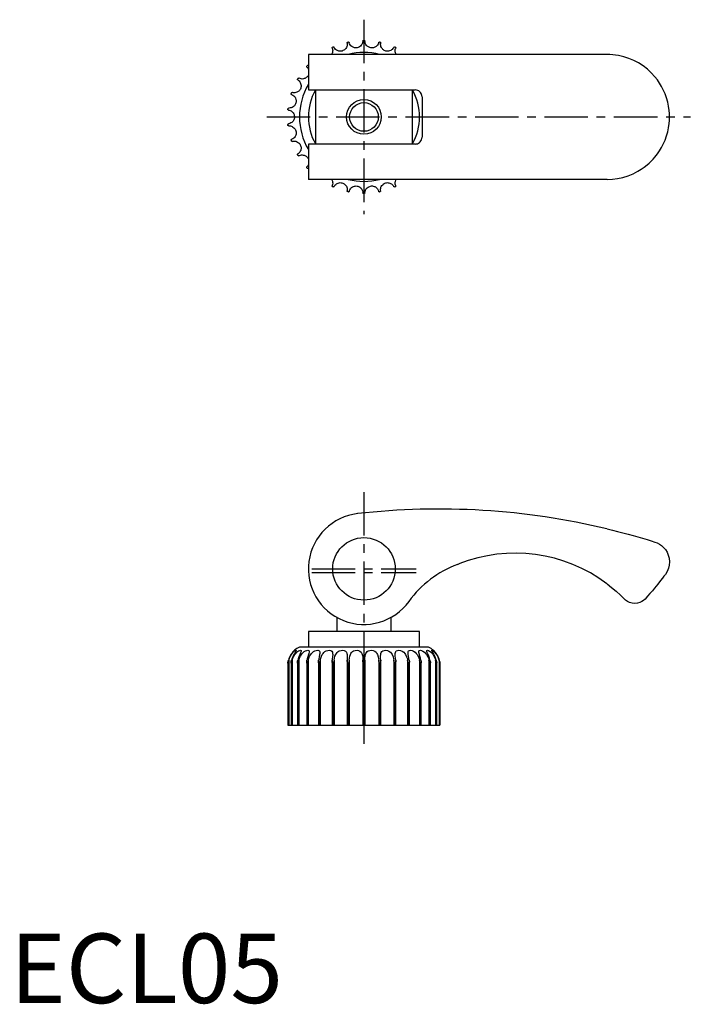
# Model space of a CAD drawing. Extents: x 1 to 98, y 0 to 142.
import ezdxf

# ---------------------------------------------------------------- set-up
doc = ezdxf.new("R2010")
doc.units = 0
doc.header["$LTSCALE"] = 5
doc.header["$MEASUREMENT"] = 0
doc.linetypes.add('CENTER', pattern=[2, 1.25, -0.25, 0.25, -0.25])
doc.layers.get('0').update_dxf_attribs({"linetype": 'CONTINUOUS'})
doc.layers.add('1', color=1, linetype='CENTER')
doc.layers.add('3', color=3, linetype='CONTINUOUS')
doc.styles.add('STANDARD1', font='arial.ttf')

msp = doc.modelspace()

# ---------------------------------------------------------------- linework, layer by layer
for p, q in [((85.95, 136.55), (42.95, 136.55)), ((42.95, 136.55), (42.95, 131.45)), ((42.95, 131.45), (58.31, 131.45)), ((43.95, 131.45), (43.95, 123.65)), ((57.95, 123.65), (57.95, 131.45)), ((59.31, 130.45), (59.31, 124.65)), ((58.31, 123.65), (42.95, 123.65)), ((42.95, 123.65), (42.95, 118.55)), ((85.95, 118.55), (42.95, 118.55)), ((50.95, 70.55), (50.95, 70.55)), ((47.05, 55.52), (47.05, 53.5)), ((54.85, 53.5), (54.85, 55.52)), ((58.95, 53.5), (42.95, 53.5)), ((42.95, 53.5), (42.95, 51.25)), ((58.95, 51.25), (58.95, 53.5)), ((60.23, 51.25), (41.67, 51.25)), ((40, 48.96), (40, 40)), ((40, 48.95), (40, 40)), ((40.01, 48.95), (40, 48.95)), ((40.01, 48.95), (40.01, 40)), ((40.12, 49.38), (40.12, 40)), ((40.46, 48.99), (40.46, 40)), ((40.47, 48.95), (40.47, 40)), ((40.5, 48.95), (40.47, 48.95)), ((40.5, 48.95), (40.5, 40)), ((40.62, 49.38), (40.62, 40)), ((41.38, 49.04), (41.38, 40)), ((41.39, 48.95), (41.39, 40)), ((41.44, 48.95), (41.39, 48.95)), ((41.44, 48.95), (41.44, 40)), ((41.58, 49.38), (41.58, 40)), ((42.71, 49.11), (42.71, 40)), ((42.74, 48.95), (42.74, 40)), ((42.81, 48.95), (42.74, 48.95)), ((42.81, 48.95), (42.81, 40)), ((42.94, 49.38), (42.94, 40)), ((44.4, 49.18), (44.4, 40)), ((44.44, 48.95), (44.44, 40)), ((44.52, 48.95), (44.44, 48.95)), ((44.52, 48.95), (44.52, 40)), ((44.66, 49.38), (44.66, 40)), ((46.37, 49.25), (46.37, 49.38)), ((46.37, 49.25), (46.37, 40)), ((46.42, 48.95), (46.42, 40)), ((46.52, 48.95), (46.42, 48.95)), ((46.52, 48.95), (46.52, 40)), ((46.65, 49.38), (46.65, 40)), ((48.53, 49.32), (48.53, 49.38)), ((48.53, 49.32), (48.53, 40)), ((48.61, 48.95), (48.61, 40)), ((48.71, 48.95), (48.61, 48.95)), ((48.71, 48.95), (48.71, 40)), ((48.83, 49.38), (48.83, 40)), ((50.79, 49.38), (50.79, 40)), ((50.89, 48.95), (50.89, 40)), ((51, 48.95), (50.89, 48.95)), ((51, 48.95), (51, 40)), ((51.1, 49.38), (51.1, 40)), ((53.07, 49.38), (53.07, 40)), ((53.18, 48.95), (53.18, 40)), ((53.28, 48.95), (53.18, 48.95)), ((53.28, 48.95), (53.28, 40)), ((53.36, 49.38), (53.36, 49.32)), ((53.36, 40), (53.36, 49.32)), ((55.24, 49.38), (55.24, 40)), ((55.37, 48.95), (55.37, 40)), ((55.47, 48.95), (55.37, 48.95)), ((55.47, 48.95), (55.47, 40)), ((55.52, 49.38), (55.53, 49.25)), ((55.53, 40), (55.53, 49.25)), ((57.23, 49.38), (57.23, 40)), ((57.37, 48.95), (57.37, 40)), ((57.45, 48.95), (57.37, 48.95)), ((57.45, 48.95), (57.45, 40)), ((57.49, 40), (57.49, 49.17)), ((58.95, 49.38), (58.95, 40)), ((59.09, 48.95), (59.09, 40)), ((59.15, 48.95), (59.09, 48.95)), ((59.15, 48.95), (59.15, 40)), ((59.18, 40), (59.18, 49.1)), ((60.31, 49.38), (60.31, 40)), ((60.45, 48.95), (60.45, 40)), ((60.5, 48.95), (60.45, 48.95)), ((60.5, 48.95), (60.5, 40)), ((60.51, 40), (60.51, 49.04)), ((61.27, 49.38), (61.27, 40)), ((61.39, 48.95), (61.39, 40)), ((61.42, 48.95), (61.39, 48.95)), ((61.42, 48.95), (61.42, 40)), ((61.43, 40), (61.43, 48.98)), ((61.77, 49.38), (61.77, 40)), ((61.88, 48.95), (61.88, 40)), ((61.89, 48.95), (61.88, 48.95)), ((61.89, 40), (61.89, 48.96)), ((61.89, 48.95), (61.89, 40)), ((40, 40), (61.89, 40))]:
    msp.add_line(p, q)
for points in [[(46.37, 137.45), (46.37, 137.5), (46.37, 137.52), (46.38, 137.54), (46.39, 137.55), (46.4, 137.56), (46.4, 137.56), (46.41, 137.57), (46.42, 137.57), (46.42, 137.57), (46.42, 137.58)], [(46.52, 137.62), (46.52, 137.62), (46.53, 137.62), (46.54, 137.62), (46.56, 137.63), (46.6, 137.62), (46.62, 137.6), (46.65, 137.57)], [(48.53, 138.18), (48.54, 138.08), (48.55, 137.95), (48.52, 137.8), (48.49, 137.68), (48.44, 137.55), (48.36, 137.42), (48.24, 137.29), (48.15, 137.21), (48.05, 137.14), (47.93, 137.09), (47.8, 137.04), (47.68, 137.02), (47.57, 137.01), (47.45, 137.01), (47.34, 137.03), (47.22, 137.06), (47.12, 137.1), (46.98, 137.18), (46.87, 137.27), (46.75, 137.41), (46.67, 137.52), (46.65, 137.57)], [(48.53, 138.18), (48.54, 138.23), (48.55, 138.25), (48.56, 138.27), (48.57, 138.28), (48.58, 138.28), (48.58, 138.29), (48.59, 138.29), (48.6, 138.29), (48.6, 138.3), (48.61, 138.3)], [(48.71, 138.32), (48.71, 138.32), (48.72, 138.32), (48.73, 138.32), (48.75, 138.32), (48.78, 138.3), (48.81, 138.28), (48.83, 138.24)], [(50.79, 138.45), (50.79, 138.35), (50.76, 138.23), (50.71, 138.08), (50.65, 137.97), (50.57, 137.86), (50.46, 137.74), (50.33, 137.64), (50.22, 137.58), (50.1, 137.54), (49.98, 137.5), (49.85, 137.49), (49.72, 137.49), (49.61, 137.51), (49.49, 137.53), (49.39, 137.57), (49.28, 137.63), (49.19, 137.69), (49.07, 137.8), (48.98, 137.91), (48.89, 138.06), (48.84, 138.19), (48.83, 138.24)], [(50.79, 138.45), (50.81, 138.5), (50.85, 138.54), (50.86, 138.54), (50.87, 138.55), (50.88, 138.55), (50.89, 138.55), (50.89, 138.55), (50.89, 138.55)], [(51, 138.55), (51, 138.55), (51, 138.55), (51.01, 138.55), (51.02, 138.55), (51.03, 138.54), (51.04, 138.54), (51.08, 138.5), (51.1, 138.45)], [(53.07, 138.24), (53.04, 138.15), (52.99, 138.03), (52.9, 137.9), (52.82, 137.8), (52.72, 137.71), (52.6, 137.62), (52.44, 137.55), (52.32, 137.51), (52.2, 137.49), (52.07, 137.49), (51.94, 137.5), (51.82, 137.53), (51.71, 137.57), (51.6, 137.62), (51.51, 137.68), (51.42, 137.75), (51.34, 137.83), (51.24, 137.96), (51.18, 138.09), (51.12, 138.26), (51.1, 138.4), (51.1, 138.45)], [(53.07, 138.24), (53.09, 138.29), (53.11, 138.3), (53.12, 138.31), (53.14, 138.32), (53.15, 138.32), (53.16, 138.32), (53.17, 138.32), (53.17, 138.32), (53.18, 138.32), (53.18, 138.32)], [(53.28, 138.3), (53.29, 138.3), (53.29, 138.29), (53.3, 138.29), (53.32, 138.28), (53.35, 138.25), (53.36, 138.22), (53.36, 138.18)], [(55.24, 137.57), (55.19, 137.48), (55.12, 137.38), (55.01, 137.26), (54.91, 137.19), (54.8, 137.12), (54.65, 137.06), (54.49, 137.02), (54.37, 137.01), (54.24, 137.01), (54.11, 137.04), (53.99, 137.08), (53.87, 137.13), (53.77, 137.19), (53.68, 137.26), (53.6, 137.34), (53.53, 137.43), (53.47, 137.53), (53.4, 137.67), (53.36, 137.81), (53.34, 137.99), (53.35, 138.13), (53.36, 138.18)], [(55.24, 137.57), (55.28, 137.61), (55.3, 137.62), (55.32, 137.62), (55.33, 137.63), (55.34, 137.63), (55.35, 137.62), (55.36, 137.62), (55.36, 137.62), (55.37, 137.62), (55.37, 137.62)], [(55.47, 137.58), (55.47, 137.57), (55.48, 137.57), (55.48, 137.57), (55.5, 137.55), (55.52, 137.52), (55.52, 137.49), (55.52, 137.45)], [(46.37, 137.45), (46.41, 137.35), (46.43, 137.23), (46.45, 137.07), (46.44, 136.95), (46.41, 136.81), (46.36, 136.67), (46.3, 136.55)], [(55.6, 136.55), (55.58, 136.58), (55.53, 136.68), (55.49, 136.78), (55.45, 136.94), (55.45, 137.08), (55.46, 137.26), (55.5, 137.4), (55.52, 137.45)], [(92.84, 133.33), (92.32, 133.9), (91.76, 134.42), (91.14, 134.9), (90.48, 135.32), (89.81, 135.68), (89.11, 135.97), (88.36, 136.22), (87.6, 136.39), (87.19, 136.46), (86.78, 136.51), (86.36, 136.54), (85.95, 136.55)], [(42.74, 134.73), (42.71, 134.78), (42.71, 134.8), (42.71, 134.82), (42.72, 134.83), (42.72, 134.84), (42.72, 134.85), (42.73, 134.86), (42.73, 134.86), (42.73, 134.87), (42.74, 134.87)], [(42.74, 134.73), (42.81, 134.66), (42.89, 134.56), (42.95, 134.45)], [(42.81, 134.95), (42.81, 134.95), (42.81, 134.95), (42.82, 134.96), (42.84, 134.97), (42.87, 134.98), (42.9, 134.98), (42.94, 134.96)], [(42.95, 133.58), (42.9, 133.49), (42.82, 133.38), (42.74, 133.29), (42.65, 133.22), (42.55, 133.15), (42.45, 133.1), (42.34, 133.06), (42.23, 133.03), (42.07, 133.01), (41.93, 133.02), (41.76, 133.06), (41.63, 133.11), (41.58, 133.13)], [(94.95, 127.55), (94.95, 127.56), (94.93, 128.03), (94.89, 128.5), (94.81, 129.1), (94.69, 129.69), (94.52, 130.29), (94.31, 130.87), (94.06, 131.45), (93.8, 131.93), (93.52, 132.41), (93.2, 132.88), (92.84, 133.33)], [(41.43, 132.87), (41.51, 132.81), (41.61, 132.73), (41.71, 132.61), (41.77, 132.5), (41.83, 132.38), (41.87, 132.23), (41.9, 132.06), (41.89, 131.94), (41.87, 131.81), (41.84, 131.69), (41.79, 131.57), (41.72, 131.46), (41.65, 131.37), (41.57, 131.28), (41.48, 131.21), (41.38, 131.15), (41.28, 131.1), (41.13, 131.05), (40.99, 131.03), (40.81, 131.02), (40.67, 131.05), (40.62, 131.06)], [(41.43, 132.87), (41.39, 132.91), (41.38, 132.93), (41.38, 132.95), (41.38, 132.96), (41.38, 132.97), (41.38, 132.98), (41.39, 132.99), (41.39, 132.99), (41.39, 133), (41.39, 133)], [(41.44, 133.09), (41.45, 133.1), (41.45, 133.1), (41.46, 133.11), (41.48, 133.12), (41.51, 133.14), (41.54, 133.14), (41.58, 133.13)], [(40.53, 130.77), (40.62, 130.74), (40.73, 130.67), (40.86, 130.57), (40.94, 130.49), (41.03, 130.38), (41.1, 130.24), (41.16, 130.08), (41.18, 129.96), (41.19, 129.83), (41.18, 129.7), (41.15, 129.57), (41.11, 129.46), (41.06, 129.35), (41, 129.25), (40.93, 129.16), (40.84, 129.08), (40.76, 129.01), (40.62, 128.93), (40.49, 128.88), (40.31, 128.84), (40.17, 128.83), (40.12, 128.84)], [(40.53, 130.77), (40.49, 130.8), (40.47, 130.82), (40.47, 130.84), (40.46, 130.85), (40.46, 130.86), (40.46, 130.87), (40.46, 130.88), (40.47, 130.89), (40.47, 130.89), (40.47, 130.9)], [(40.5, 131), (40.5, 131), (40.5, 131.01), (40.51, 131.01), (40.52, 131.03), (40.55, 131.05), (40.58, 131.06), (40.62, 131.06)], [(59.31, 130.45), (59.29, 130.62), (59.25, 130.78), (59.18, 130.93), (59.09, 131.07), (58.97, 131.19), (58.84, 131.3), (58.69, 131.37), (58.53, 131.42), (58.31, 131.45)], [(40.09, 128.54), (40.04, 128.56), (40.02, 128.58), (40.01, 128.59), (40.01, 128.6), (40, 128.61), (40, 128.62), (40, 128.63), (40, 128.64), (40, 128.64), (40, 128.65)], [(40.01, 128.75), (40.01, 128.75), (40.01, 128.76), (40.02, 128.77), (40.03, 128.79), (40.05, 128.82), (40.07, 128.83), (40.12, 128.84)], [(40.09, 128.54), (40.18, 128.52), (40.31, 128.48), (40.45, 128.41), (40.55, 128.34), (40.65, 128.25), (40.75, 128.13), (40.84, 127.99), (40.89, 127.88), (40.92, 127.75), (40.94, 127.63), (40.94, 127.49), (40.93, 127.37), (40.9, 127.26), (40.86, 127.15), (40.81, 127.05), (40.75, 126.95), (40.67, 126.86), (40.56, 126.76), (40.44, 126.68), (40.27, 126.6), (40.14, 126.57), (40.09, 126.56)], [(40, 126.45), (40, 126.45), (40, 126.46), (40, 126.47), (40.01, 126.49), (40.02, 126.52), (40.05, 126.54), (40.09, 126.56)], [(40.12, 126.26), (40.06, 126.27), (40.05, 126.28), (40.03, 126.29), (40.03, 126.3), (40.02, 126.31), (40.02, 126.32), (40.01, 126.33), (40.01, 126.34), (40.01, 126.34), (40.01, 126.35)], [(40.12, 126.26), (40.22, 126.26), (40.35, 126.25), (40.5, 126.21), (40.61, 126.16), (40.73, 126.1), (40.86, 126), (40.97, 125.88), (41.04, 125.78), (41.1, 125.67), (41.14, 125.54), (41.17, 125.42), (41.19, 125.29), (41.18, 125.17), (41.17, 125.06), (41.14, 124.95), (41.09, 124.84), (41.04, 124.74), (40.95, 124.61), (40.85, 124.51), (40.7, 124.4), (40.58, 124.34), (40.53, 124.32)], [(92.84, 121.76), (93.2, 122.22), (93.52, 122.68), (93.8, 123.16), (94.06, 123.65), (94.31, 124.22), (94.52, 124.81), (94.69, 125.4), (94.81, 126), (94.89, 126.59), (94.93, 127.06), (94.95, 127.53), (94.95, 127.55)], [(40.47, 124.2), (40.47, 124.2), (40.47, 124.21), (40.46, 124.22), (40.46, 124.24), (40.47, 124.27), (40.49, 124.3), (40.53, 124.32)], [(40.62, 124.03), (40.57, 124.03), (40.55, 124.04), (40.53, 124.05), (40.52, 124.06), (40.52, 124.07), (40.51, 124.08), (40.51, 124.08), (40.5, 124.09), (40.5, 124.1), (40.5, 124.1)], [(40.62, 124.03), (40.72, 124.06), (40.85, 124.07), (41.01, 124.07), (41.13, 124.05), (41.26, 124.01), (41.4, 123.94), (41.54, 123.84), (41.63, 123.76), (41.71, 123.66), (41.78, 123.55), (41.83, 123.43), (41.87, 123.31), (41.89, 123.2), (41.9, 123.08), (41.89, 122.97), (41.87, 122.85), (41.84, 122.74), (41.78, 122.6), (41.7, 122.48), (41.58, 122.34), (41.47, 122.26), (41.43, 122.23)], [(58.31, 123.65), (58.47, 123.66), (58.64, 123.7), (58.79, 123.77), (58.93, 123.87), (59.05, 123.98), (59.15, 124.12), (59.23, 124.27), (59.28, 124.43), (59.31, 124.65)], [(41.39, 122.09), (41.39, 122.1), (41.39, 122.1), (41.39, 122.11), (41.38, 122.13), (41.38, 122.17), (41.4, 122.19), (41.43, 122.23)], [(41.58, 121.97), (41.53, 121.95), (41.5, 121.96), (41.49, 121.96), (41.48, 121.97), (41.47, 121.98), (41.46, 121.98), (41.45, 121.99), (41.45, 121.99), (41.45, 122), (41.44, 122)], [(41.58, 121.97), (41.67, 122.01), (41.79, 122.05), (41.95, 122.08), (42.07, 122.08), (42.2, 122.07), (42.36, 122.03), (42.51, 121.97), (42.62, 121.9), (42.72, 121.82), (42.81, 121.73), (42.89, 121.63), (42.95, 121.52), (42.95, 121.52)], [(42.95, 120.65), (42.87, 120.51), (42.78, 120.4), (42.74, 120.36)], [(85.95, 118.55), (86.72, 118.58), (87.48, 118.68), (88.25, 118.85), (89.01, 119.09), (89.72, 119.38), (90.41, 119.73), (90.86, 120.01), (91.29, 120.31), (91.71, 120.64), (92.01, 120.9), (92.3, 121.17), (92.58, 121.46), (92.84, 121.76)], [(42.74, 120.22), (42.73, 120.23), (42.73, 120.23), (42.73, 120.24), (42.72, 120.26), (42.71, 120.3), (42.72, 120.33), (42.74, 120.36)], [(42.94, 120.14), (42.89, 120.12), (42.87, 120.12), (42.85, 120.12), (42.84, 120.12), (42.83, 120.13), (42.83, 120.13), (42.82, 120.14), (42.81, 120.14), (42.81, 120.15), (42.81, 120.15)], [(46.3, 118.55), (46.31, 118.52), (46.37, 118.41), (46.4, 118.31), (46.44, 118.15), (46.45, 118.01), (46.43, 117.83), (46.39, 117.7), (46.37, 117.65)], [(46.42, 117.52), (46.42, 117.52), (46.41, 117.52), (46.41, 117.53), (46.39, 117.55), (46.37, 117.58), (46.37, 117.6), (46.37, 117.65)], [(46.65, 117.53), (46.7, 117.61), (46.77, 117.72), (46.88, 117.83), (46.98, 117.91), (47.09, 117.98), (47.24, 118.04), (47.4, 118.08), (47.52, 118.09), (47.65, 118.08), (47.78, 118.06), (47.91, 118.02), (48.02, 117.97), (48.12, 117.91), (48.21, 117.83), (48.29, 117.75), (48.36, 117.66), (48.42, 117.57), (48.49, 117.42), (48.53, 117.29), (48.55, 117.11), (48.54, 116.97), (48.53, 116.91)], [(53.36, 116.91), (53.35, 117.01), (53.35, 117.14), (53.37, 117.3), (53.4, 117.42), (53.45, 117.54), (53.54, 117.67), (53.65, 117.8), (53.74, 117.88), (53.85, 117.95), (53.96, 118.01), (54.09, 118.05), (54.21, 118.08), (54.33, 118.09), (54.44, 118.08), (54.55, 118.06), (54.67, 118.03), (54.77, 117.99), (54.91, 117.91), (55.02, 117.82), (55.14, 117.69), (55.22, 117.57), (55.24, 117.53)], [(55.52, 117.65), (55.48, 117.74), (55.46, 117.87), (55.45, 118.03), (55.45, 118.15), (55.48, 118.28), (55.53, 118.43), (55.6, 118.55)], [(55.52, 117.65), (55.52, 117.59), (55.52, 117.57), (55.51, 117.56), (55.5, 117.55), (55.5, 117.54), (55.49, 117.53), (55.48, 117.53), (55.48, 117.52), (55.47, 117.52), (55.47, 117.52)], [(46.65, 117.53), (46.61, 117.49), (46.59, 117.48), (46.58, 117.47), (46.56, 117.47), (46.55, 117.47), (46.54, 117.47), (46.53, 117.47), (46.53, 117.47), (46.52, 117.48), (46.52, 117.48)], [(48.61, 116.8), (48.6, 116.8), (48.6, 116.8), (48.59, 116.8), (48.57, 116.82), (48.54, 116.84), (48.53, 116.87), (48.53, 116.91)], [(48.83, 116.85), (48.8, 116.8), (48.78, 116.79), (48.77, 116.78), (48.75, 116.78), (48.74, 116.78), (48.74, 116.78), (48.72, 116.78), (48.72, 116.78), (48.71, 116.78), (48.71, 116.78)], [(48.83, 116.85), (48.85, 116.95), (48.91, 117.06), (48.99, 117.2), (49.07, 117.29), (49.17, 117.39), (49.3, 117.47), (49.45, 117.55), (49.57, 117.58), (49.69, 117.6), (49.82, 117.61), (49.95, 117.6), (50.07, 117.57), (50.18, 117.53), (50.29, 117.48), (50.38, 117.42), (50.48, 117.34), (50.55, 117.26), (50.65, 117.13), (50.71, 117.01), (50.77, 116.84), (50.79, 116.7), (50.79, 116.64)], [(50.89, 116.55), (50.89, 116.55), (50.89, 116.55), (50.88, 116.55), (50.87, 116.55), (50.86, 116.55), (50.85, 116.56), (50.81, 116.59), (50.79, 116.64)], [(51.1, 116.64), (51.08, 116.59), (51.04, 116.56), (51.03, 116.55), (51.02, 116.55), (51.01, 116.55), (51, 116.55), (51, 116.55), (51, 116.55)], [(51.1, 116.64), (51.1, 116.74), (51.13, 116.87), (51.18, 117.02), (51.24, 117.13), (51.32, 117.24), (51.43, 117.35), (51.56, 117.45), (51.67, 117.51), (51.79, 117.56), (51.91, 117.59), (52.04, 117.61), (52.17, 117.61), (52.28, 117.59), (52.4, 117.56), (52.5, 117.52), (52.61, 117.47), (52.7, 117.4), (52.82, 117.3), (52.91, 117.19), (53, 117.03), (53.05, 116.9), (53.07, 116.85)], [(53.18, 116.78), (53.18, 116.78), (53.17, 116.78), (53.16, 116.78), (53.14, 116.78), (53.11, 116.79), (53.08, 116.81), (53.07, 116.85)], [(53.36, 116.91), (53.35, 116.86), (53.34, 116.84), (53.33, 116.83), (53.32, 116.82), (53.32, 116.81), (53.31, 116.81), (53.3, 116.8), (53.29, 116.8), (53.29, 116.8), (53.28, 116.8)], [(55.37, 117.48), (55.37, 117.48), (55.36, 117.47), (55.35, 117.47), (55.33, 117.47), (55.3, 117.48), (55.27, 117.49), (55.24, 117.53)], [(85.95, 68.26), (86.72, 68.08), (87.48, 67.88), (88.25, 67.68), (89.01, 67.48), (89.72, 67.29), (90.41, 67.09), (91.08, 66.9), (91.71, 66.71), (92.3, 66.53), (92.84, 66.36)], [(92.84, 66.36), (93.19, 66.23), (93.51, 66.06), (93.8, 65.86), (94.06, 65.63), (94.36, 65.28), (94.6, 64.89), (94.78, 64.48), (94.89, 64.05), (94.95, 63.51), (94.95, 63.5)], [(94.95, 63.5), (94.95, 63.49), (94.91, 63.03), (94.8, 62.58), (94.61, 62.13), (94.35, 61.7)], [(94.35, 61.7), (94.14, 61.43), (93.92, 61.14), (93.67, 60.82), (93.25, 60.3), (92.8, 59.74), (92.48, 59.36), (92.14, 58.97), (91.79, 58.57), (91.43, 58.16)], [(85.95, 60.36), (86.62, 59.84), (87.27, 59.29), (87.9, 58.71), (88.51, 58.1)], [(91.43, 58.16), (91.21, 57.95), (90.97, 57.78), (90.7, 57.65), (90.34, 57.54), (89.95, 57.5), (89.56, 57.54), (89.18, 57.65), (88.89, 57.8), (88.62, 58), (88.51, 58.1)], [(40.95, 50.79), (40.94, 50.78), (40.9, 50.74), (40.81, 50.65), (40.67, 50.49), (40.56, 50.34), (40.44, 50.16), (40.28, 49.87), (40.14, 49.54), (40.09, 49.38)], [(40.12, 49.38), (40.22, 49.66), (40.35, 49.93), (40.5, 50.18), (40.61, 50.33), (40.73, 50.47), (40.86, 50.59), (40.97, 50.68), (41.1, 50.76), (41.17, 50.78), (41.19, 50.76)], [(41.19, 50.76), (41.18, 50.74), (41.14, 50.65), (41.04, 50.49), (40.95, 50.34), (40.85, 50.16), (40.7, 49.86), (40.58, 49.54), (40.53, 49.38)], [(40.62, 49.38), (40.72, 49.66), (40.85, 49.93), (41.01, 50.18), (41.13, 50.33), (41.26, 50.47), (41.4, 50.59), (41.54, 50.68), (41.71, 50.76), (41.83, 50.78), (41.89, 50.74), (41.9, 50.7)], [(41.9, 50.7), (41.89, 50.65), (41.84, 50.49), (41.78, 50.34), (41.7, 50.16), (41.58, 49.86), (41.47, 49.54), (41.43, 49.38)], [(41.58, 49.38), (41.67, 49.66), (41.79, 49.93), (41.95, 50.18), (42.07, 50.33), (42.2, 50.47), (42.36, 50.59), (42.51, 50.68), (42.72, 50.76), (42.89, 50.78), (42.99, 50.74), (43.04, 50.65), (43.05, 50.58)], [(43.05, 50.58), (43.04, 50.49), (43.01, 50.34), (42.96, 50.16), (42.87, 49.86), (42.78, 49.54), (42.74, 49.38)], [(42.94, 49.38), (43.02, 49.66), (43.13, 49.93), (43.28, 50.18), (43.4, 50.33), (43.53, 50.47), (43.69, 50.59), (43.86, 50.68), (44.09, 50.76), (44.29, 50.78), (44.44, 50.74), (44.54, 50.65), (44.58, 50.49), (44.59, 50.41)], [(44.59, 50.41), (44.58, 50.34), (44.56, 50.16), (44.51, 49.86), (44.44, 49.54), (44.41, 49.38)], [(44.66, 49.38), (44.72, 49.66), (44.82, 49.93), (44.95, 50.18), (45.06, 50.33), (45.19, 50.47), (45.34, 50.59), (45.51, 50.68), (45.75, 50.76), (45.99, 50.78), (46.18, 50.74), (46.31, 50.65), (46.4, 50.49), (46.44, 50.34), (46.45, 50.17)], [(46.45, 50.17), (46.45, 50.16), (46.43, 49.86), (46.39, 49.54), (46.37, 49.38)], [(46.65, 49.38), (46.7, 49.66), (46.77, 49.93), (46.88, 50.18), (46.98, 50.33), (47.09, 50.47), (47.24, 50.59), (47.4, 50.68), (47.65, 50.76), (47.91, 50.78), (48.12, 50.74), (48.29, 50.65), (48.42, 50.49), (48.49, 50.34), (48.53, 50.16), (48.55, 49.87), (48.55, 49.82)], [(48.55, 49.82), (48.54, 49.54), (48.53, 49.38)], [(48.83, 49.38), (48.85, 49.66), (48.91, 49.93), (48.99, 50.18), (49.07, 50.33), (49.17, 50.47), (49.3, 50.59), (49.45, 50.68), (49.69, 50.76), (49.95, 50.78), (50.18, 50.74), (50.38, 50.65), (50.55, 50.49), (50.65, 50.34), (50.71, 50.16), (50.77, 49.87), (50.79, 49.55), (50.79, 49.38)], [(51.1, 49.38), (51.1, 49.66), (51.13, 49.93), (51.18, 50.18), (51.24, 50.33), (51.32, 50.47), (51.43, 50.59), (51.56, 50.68), (51.79, 50.76), (52.04, 50.78), (52.28, 50.74), (52.5, 50.65), (52.7, 50.49), (52.82, 50.34), (52.91, 50.16), (53, 49.86), (53.05, 49.54), (53.07, 49.38)], [(53.34, 49.82), (53.35, 49.93), (53.37, 50.18), (53.4, 50.33), (53.45, 50.47), (53.54, 50.59), (53.65, 50.68), (53.85, 50.76), (54.09, 50.78), (54.33, 50.74), (54.55, 50.65), (54.77, 50.49), (54.91, 50.34), (55.02, 50.16), (55.14, 49.86), (55.22, 49.54), (55.24, 49.38)], [(53.36, 49.38), (53.35, 49.66), (53.34, 49.82)], [(55.45, 50.17), (55.45, 50.18), (55.45, 50.33), (55.48, 50.47), (55.53, 50.59), (55.61, 50.68), (55.78, 50.76), (55.99, 50.78), (56.22, 50.74), (56.45, 50.65), (56.67, 50.49), (56.83, 50.34), (56.95, 50.16), (57.1, 49.86), (57.2, 49.54), (57.23, 49.38)], [(55.52, 49.38), (55.48, 49.66), (55.46, 49.93), (55.45, 50.17)], [(57.31, 50.41), (57.31, 50.47), (57.33, 50.59), (57.38, 50.68), (57.5, 50.76), (57.68, 50.78), (57.88, 50.74), (58.1, 50.65), (58.33, 50.49), (58.49, 50.34), (58.62, 50.16), (58.79, 49.86), (58.91, 49.54), (58.95, 49.38)], [(57.48, 49.38), (57.42, 49.66), (57.37, 49.93), (57.33, 50.18), (57.31, 50.33), (57.31, 50.41)], [(58.84, 50.59), (58.84, 50.59), (58.86, 50.68), (58.93, 50.76), (59.07, 50.78), (59.24, 50.74), (59.44, 50.65), (59.66, 50.49), (59.82, 50.34), (59.96, 50.16), (60.13, 49.86), (60.27, 49.54), (60.31, 49.38)], [(59.15, 49.38), (59.08, 49.66), (59, 49.93), (58.93, 50.18), (58.89, 50.33), (58.86, 50.47), (58.84, 50.59)], [(59.99, 50.7), (60.02, 50.76), (60.1, 50.78), (60.24, 50.74), (60.41, 50.65), (60.61, 50.49), (60.76, 50.34), (60.9, 50.16), (61.08, 49.86), (61.22, 49.54), (61.27, 49.38)], [(60.46, 49.38), (60.38, 49.66), (60.28, 49.93), (60.18, 50.18), (60.12, 50.33), (60.06, 50.47), (60.02, 50.59), (60, 50.68), (59.99, 50.7)], [(60.71, 50.76), (60.71, 50.76), (60.74, 50.78), (60.83, 50.74), (60.96, 50.65), (61.13, 50.49), (61.27, 50.34), (61.4, 50.16), (61.58, 49.87), (61.72, 49.54), (61.77, 49.38)], [(61.36, 49.38), (61.27, 49.66), (61.16, 49.93), (61.03, 50.18), (60.95, 50.33), (60.87, 50.47), (60.79, 50.59), (60.74, 50.68), (60.71, 50.76)], [(61.8, 49.38), (61.65, 49.79), (61.55, 49.99), (61.44, 50.18), (61.34, 50.33), (61.24, 50.47), (61.14, 50.58), (61.05, 50.68), (60.97, 50.76), (60.95, 50.79)], [(40, 48.95), (40, 48.95), (40, 48.96), (40, 48.97), (40.01, 49.02), (40.05, 49.23), (40.09, 49.38)], [(40.12, 49.38), (40.06, 49.19), (40.05, 49.11), (40.03, 49.06), (40.03, 49.02), (40.02, 48.99), (40.02, 48.98), (40.01, 48.96), (40.01, 48.96), (40.01, 48.95), (40.01, 48.95)], [(40.46, 48.99), (40.46, 49.02), (40.49, 49.23), (40.53, 49.38)], [(40.47, 48.95), (40.47, 48.95), (40.47, 48.96), (40.46, 48.97), (40.46, 48.99)], [(40.62, 49.38), (40.57, 49.19), (40.55, 49.11), (40.53, 49.06), (40.52, 49.02), (40.52, 48.99), (40.51, 48.98), (40.51, 48.96), (40.5, 48.96), (40.5, 48.95), (40.5, 48.95)], [(41.38, 49.04), (41.4, 49.23), (41.43, 49.38)], [(41.39, 48.95), (41.39, 48.95), (41.39, 48.96), (41.39, 48.97), (41.38, 49.02), (41.38, 49.04)], [(41.58, 49.38), (41.53, 49.19), (41.5, 49.11), (41.49, 49.06), (41.48, 49.02), (41.47, 48.99), (41.46, 48.98), (41.45, 48.96), (41.45, 48.96), (41.45, 48.95), (41.44, 48.95)], [(42.71, 49.11), (42.72, 49.22), (42.74, 49.38)], [(42.74, 48.95), (42.73, 48.95), (42.73, 48.96), (42.73, 48.97), (42.72, 49.02), (42.71, 49.11)], [(42.94, 49.38), (42.89, 49.19), (42.87, 49.11), (42.85, 49.06), (42.84, 49.02), (42.83, 48.99), (42.83, 48.98), (42.82, 48.96), (42.81, 48.96), (42.81, 48.95), (42.81, 48.95)], [(44.4, 49.18), (44.4, 49.23), (44.41, 49.38)], [(44.44, 48.95), (44.43, 48.95), (44.43, 48.96), (44.42, 48.97), (44.41, 49.02), (44.4, 49.18)], [(44.66, 49.38), (44.62, 49.19), (44.59, 49.11), (44.58, 49.06), (44.56, 49.02), (44.55, 48.99), (44.55, 48.98), (44.54, 48.96), (44.53, 48.96), (44.52, 48.95), (44.52, 48.95)], [(46.42, 48.95), (46.42, 48.95), (46.41, 48.96), (46.41, 48.97), (46.39, 49.02), (46.37, 49.23), (46.37, 49.25)], [(46.65, 49.38), (46.61, 49.19), (46.59, 49.11), (46.58, 49.06), (46.56, 49.02), (46.55, 48.99), (46.54, 48.98), (46.53, 48.96), (46.53, 48.96), (46.52, 48.95), (46.52, 48.95)], [(48.61, 48.95), (48.6, 48.95), (48.6, 48.96), (48.59, 48.97), (48.57, 49.02), (48.53, 49.23), (48.53, 49.32)], [(48.83, 49.38), (48.8, 49.19), (48.78, 49.11), (48.77, 49.06), (48.75, 49.02), (48.74, 48.99), (48.74, 48.98), (48.72, 48.96), (48.72, 48.96), (48.71, 48.95), (48.71, 48.95)], [(50.89, 48.95), (50.89, 48.95), (50.89, 48.95), (50.88, 48.96), (50.87, 48.97), (50.86, 48.99), (50.85, 49.01), (50.81, 49.19), (50.79, 49.38)], [(51.1, 49.38), (51.08, 49.19), (51.04, 49.01), (51.03, 48.99), (51.02, 48.97), (51.01, 48.96), (51, 48.95), (51, 48.95), (51, 48.95)], [(53.18, 48.95), (53.18, 48.95), (53.17, 48.96), (53.16, 48.97), (53.14, 49.02), (53.08, 49.23), (53.07, 49.38)], [(53.36, 49.32), (53.35, 49.19), (53.34, 49.11), (53.33, 49.06), (53.32, 49.02), (53.32, 48.99), (53.31, 48.98), (53.3, 48.96), (53.29, 48.96), (53.29, 48.95), (53.28, 48.95)], [(55.37, 48.95), (55.37, 48.95), (55.36, 48.96), (55.35, 48.97), (55.33, 49.02), (55.27, 49.23), (55.24, 49.38)], [(55.53, 49.25), (55.52, 49.19), (55.52, 49.11), (55.51, 49.06), (55.5, 49.02), (55.5, 48.99), (55.49, 48.98), (55.48, 48.96), (55.48, 48.96), (55.47, 48.95), (55.47, 48.95)], [(57.37, 48.95), (57.37, 48.95), (57.36, 48.96), (57.35, 48.97), (57.33, 49.02), (57.27, 49.23), (57.23, 49.38)], [(57.49, 49.17), (57.49, 49.11), (57.49, 49.06), (57.48, 49.02), (57.48, 48.99), (57.47, 48.98), (57.46, 48.96), (57.46, 48.96), (57.45, 48.95), (57.45, 48.95)], [(57.48, 49.38), (57.49, 49.19), (57.49, 49.17)], [(59.09, 48.95), (59.08, 48.95), (59.08, 48.96), (59.07, 48.97), (59.05, 49.02), (58.99, 49.22), (58.95, 49.38)], [(59.15, 49.38), (59.18, 49.19), (59.18, 49.11), (59.18, 49.1)], [(59.18, 49.1), (59.18, 49.06), (59.18, 49.02), (59.17, 48.99), (59.17, 48.98), (59.16, 48.96), (59.16, 48.96), (59.16, 48.95), (59.15, 48.95)], [(60.45, 48.95), (60.44, 48.95), (60.44, 48.96), (60.43, 48.97), (60.42, 49.02), (60.36, 49.23), (60.31, 49.38)], [(60.46, 49.38), (60.5, 49.19), (60.51, 49.11), (60.51, 49.06), (60.51, 49.04)], [(60.51, 49.04), (60.51, 49.02), (60.51, 48.99), (60.51, 48.98), (60.5, 48.96), (60.5, 48.96), (60.5, 48.95), (60.5, 48.95)], [(61.39, 48.95), (61.39, 48.95), (61.39, 48.96), (61.38, 48.97), (61.37, 49.02), (61.31, 49.23), (61.27, 49.38)], [(61.36, 49.38), (61.41, 49.19), (61.42, 49.11), (61.42, 49.06), (61.43, 49.02), (61.43, 48.99), (61.43, 48.98)], [(61.43, 48.98), (61.43, 48.98), (61.43, 48.96), (61.43, 48.96), (61.42, 48.95), (61.42, 48.95)], [(61.88, 48.95), (61.88, 48.95), (61.88, 48.96), (61.88, 48.97), (61.86, 49.02), (61.82, 49.23), (61.77, 49.38)], [(61.8, 49.38), (61.85, 49.19), (61.87, 49.11), (61.88, 49.06), (61.88, 49.02), (61.89, 48.99), (61.89, 48.98), (61.89, 48.96), (61.89, 48.96), (61.89, 48.95), (61.89, 48.95)]]:
    msp.add_lwpolyline(points)
for centre, radius in [((50.95, 127.55), 2.07), ((50.95, 62.5), 4.5)]:
    msp.add_circle(centre, radius)
for centre, radius, start, end in [((50.95, 127.55), 11, 113.7344, 114.2656), ((50.95, 127.55), 11, 101.7344, 102.2656), ((50.95, 127.55), 11, 89.7344, 90.2656), ((50.95, 127.55), 11, 77.7344, 78.2656), ((50.95, 127.55), 11, 65.7344, 66.2656), ((50.95, 127.55), 9.28, 75.8896, 104.1104), ((50.95, 127.55), 11, 137.7344, 138.2656), ((50.95, 127.55), 11, 149.7344, 150.2656), ((50.95, 127.55), 9.28, 149.5497, 210.4503), ((50.95, 127.55), 11, 161.7344, 162.2656), ((50.95, 127.55), 8, 151.045, 208.955), ((50.95, 127.55), 8, 331.045, 28.955), ((50.95, 127.55), 11, 173.7344, 174.2656), ((50.95, 127.55), 11, 185.7344, 186.2656), ((50.95, 127.55), 11, 197.7344, 198.2656), ((50.95, 127.55), 11, 209.7344, 210.2656), ((50.95, 127.55), 11, 221.7344, 222.2656), ((50.95, 127.55), 9.28, 255.8896, 284.1104), ((50.95, 127.55), 11, 245.7344, 246.2656), ((50.95, 127.55), 11, 257.7344, 258.2656), ((50.95, 127.55), 11, 269.7344, 270.2656), ((50.95, 127.55), 11, 281.7344, 282.2656), ((50.95, 127.55), 11, 293.7344, 294.2656), ((61.77, -32.89), 104, 76.5594, 96.4754), ((50.95, 62.5), 8, 96.4754, 324.1992), ((72.75, 42.76), 22, 53.146, 111.6479), ((69.6, 49.05), 15, 110.2533, 144.1992), ((60.95, 72.5), 10, 290.2533, 291.6479), ((42.91, 48.52), 3, 114.6032, 131.1694), ((58.98, 48.52), 3, 48.8291, 65.3968)]:
    msp.add_arc(centre, radius, start, end)
at = {"layer": '1'}
for p, q in [((50.95, 141.55), (50.95, 113.55)), ((36.95, 127.55), (97.95, 127.55)), ((50.95, 73.55), (50.95, 37)), ((43.45, 62.5), (58.45, 62.5)), ((43.45, 62), (58.45, 62))]:
    msp.add_line(p, q, dxfattribs=at)
at = {"layer": '3'}
msp.add_circle((50.95, 127.55), 2.5, dxfattribs=at)

# ---------------------------------------------------------------- texts
at = {"color": 3, "style": 'STANDARD1'}
msp.add_text('ECL05', height=10, dxfattribs=at).set_placement((0, 0))

doc.saveas('drawing.dxf')
